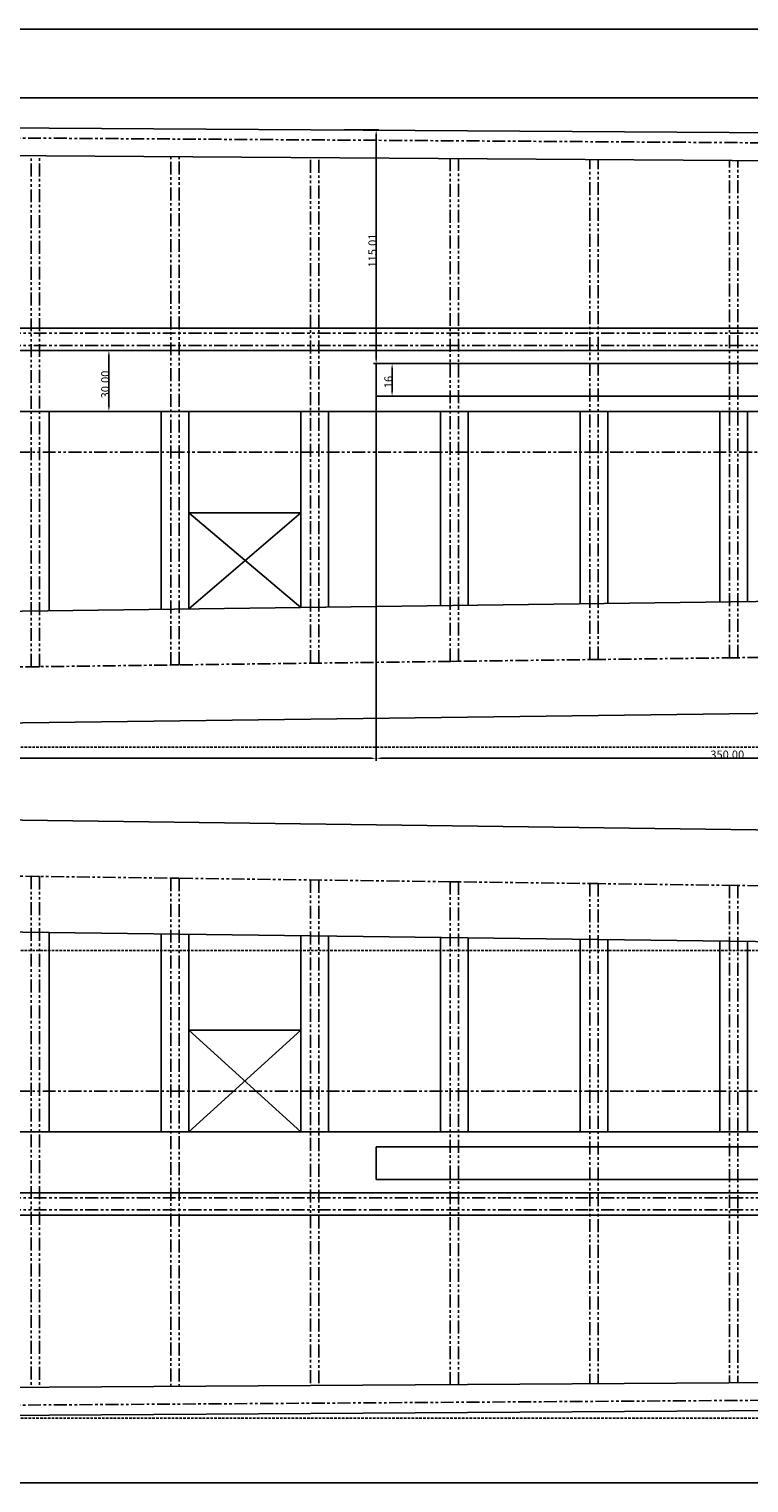
# Model space of a CAD drawing. Units: millimetres. Extents: x -609 to 1711, y -2458 to 0.
# Drawn here: x -139 to 215, y -1974 to -1258 of the extents above; entities that cross this region are included whole.
import ezdxf

# ---------------------------------------------------------------- set-up
doc = ezdxf.new("R2010")
doc.units = ezdxf.units.MM
doc.linetypes.add('HIDDEN', pattern=[1.905, 1.27, -0.635])
doc.linetypes.add('PHANTOM', pattern=[12.7, 6.35, -1.27, 1.27, -1.27, 1.27, -1.27])
doc.layers.add('HLADINA2', color=6, linetype='Continuous')
doc.layers.add('SLD-0', color=179, linetype='Continuous')
doc.styles.add('SLDTEXTSTYLE0', font='TXT')
doc.styles.add('SLDTEXTSTYLE3', font='TXT', dxfattribs={"width": 0.96})
doc.dimstyles.new('SLDDIMSTYLE0', dxfattribs={"dimtxt": 4, "dimasz": 3.302, "dimexe": 0, "dimexo": 0.0625, "dimgap": 1, "dimtad": 1, "dimrnd": 1e-09, "dimzin": 12, "dimdsep": 46, "dimtxsty": 'SLDTEXTSTYLE0', "dimblk1": 'NONE', "dimblk2": 'NONE', "dimsah": 1, "dimcen": 0.09, "dimadec": 0, "dimazin": 3, "dimtfac": 1, "dimtdec": 4, "dimtofl": 0, "dimtmove": 0, "dimatfit": 3, "dimldrblk": 'NONE', "dimfxl": 1, "dimfrac": 2, "dimtolj": 1, "dimtzin": 12, "dimarcsym": 0})
doc.dimstyles.new('SLDDIMSTYLE1', dxfattribs={"dimtxt": 4, "dimasz": 3.302, "dimexe": 0, "dimexo": 0.0625, "dimgap": 1, "dimtad": 1, "dimdec": 0, "dimrnd": 1e-09, "dimzin": 12, "dimdsep": 46, "dimtxsty": 'SLDTEXTSTYLE0', "dimblk1": 'NONE', "dimblk2": 'NONE', "dimsah": 1, "dimcen": 0.09, "dimadec": 0, "dimazin": 3, "dimtfac": 1, "dimtdec": 4, "dimtofl": 0, "dimtmove": 0, "dimatfit": 3, "dimldrblk": 'NONE', "dimfxl": 1, "dimfrac": 2, "dimtolj": 1, "dimtzin": 12, "dimarcsym": 0})

# ---------------------------------------------------------------- blocks, each defined once
blk = doc.blocks.new('_D_3')
at = {"layer": 'HLADINA2'}
for p, q in [((30.93, -1422.9), (40.65, -1422.9)), ((39.4, -1425.4), (39.4, -1436.4)), ((32.18, -1438.9), (40.65, -1438.9))]:
    blk.add_line(p, q, dxfattribs=at)
for points in [[(39.81, -1425.4), (38.98, -1425.4), (39.4, -1422.9)], [(38.98, -1436.4), (39.81, -1436.4), (39.4, -1438.9)]]:
    blk.add_solid(points, dxfattribs=at)
at = {"layer": 'HLADINA2', "insert": (35.61, -1434.99), "char_height": 4, "attachment_point": 1, "rotation": 90, "style": 'SLDTEXTSTYLE3'}
blk.add_mtext('16', dxfattribs=at)
blk = doc.blocks.new('_None')
blk = doc.blocks.new('_D_20')
at = {"layer": 'HLADINA2'}
for p, q in [((-98.37, -1416.4), (-101.29, -1416.4)), ((-100.04, -1443.9), (-100.04, -1418.9)), ((-102.49, -1446.4), (-98.79, -1446.4))]:
    blk.add_line(p, q, dxfattribs=at)
for points in [[(-99.63, -1418.9), (-100.46, -1418.9), (-100.04, -1416.4)], [(-100.46, -1443.9), (-99.63, -1443.9), (-100.04, -1446.4)]]:
    blk.add_solid(points, dxfattribs=at)
at = {"layer": 'HLADINA2', "insert": (-103.83, -1439.97), "char_height": 4, "attachment_point": 1, "rotation": 90, "style": 'SLDTEXTSTYLE3'}
blk.add_mtext('30.00', dxfattribs=at)
blk = doc.blocks.new('_D_26')
at = {"layer": 'HLADINA2'}
for p, q in [((15.86, -1307.89), (32.8, -1307.89)), ((31.55, -1420.4), (31.55, -1310.39)), ((30.93, -1422.9), (30.3, -1422.9))]:
    blk.add_line(p, q, dxfattribs=at)
for points in [[(31.97, -1310.39), (31.14, -1310.39), (31.55, -1307.89)], [(31.14, -1420.4), (31.97, -1420.4), (31.55, -1422.9)]]:
    blk.add_solid(points, dxfattribs=at)
at = {"layer": 'HLADINA2', "insert": (27.76, -1375.58), "char_height": 4, "attachment_point": 1, "rotation": 90, "style": 'SLDTEXTSTYLE3'}
blk.add_mtext('115.01', dxfattribs=at)
blk = doc.blocks.new('_D_27')
at = {"layer": 'HLADINA2'}
for p, q in [((381.55, -1431.52), (381.55, -1618.35)), ((31.55, -1614.88), (31.55, -1618.35)), ((34.05, -1617.1), (379.05, -1617.1))]:
    blk.add_line(p, q, dxfattribs=at)
for points in [[(34.05, -1616.69), (34.05, -1617.52), (31.55, -1617.1)], [(379.05, -1617.52), (379.05, -1616.69), (381.55, -1617.1)]]:
    blk.add_solid(points, dxfattribs=at)
at = {"layer": 'HLADINA2', "insert": (196.08, -1613.31), "char_height": 4, "attachment_point": 1, "style": 'SLDTEXTSTYLE3'}
blk.add_mtext('350.00', dxfattribs=at)
blk = doc.blocks.new('_D_28')
at = {"layer": 'HLADINA2'}
for p, q in [((31.55, -1423.52), (31.55, -1618.35)), ((-520.8, -1605.13), (-520.8, -1618.35)), ((29.05, -1617.1), (-518.3, -1617.1))]:
    blk.add_line(p, q, dxfattribs=at)
for points in [[(-518.3, -1616.69), (-518.3, -1617.52), (-520.8, -1617.1)], [(29.05, -1617.52), (29.05, -1616.69), (31.55, -1617.1)]]:
    blk.add_solid(points, dxfattribs=at)
at = {"layer": 'HLADINA2', "insert": (-255.1, -1613.31), "char_height": 4, "attachment_point": 1, "style": 'SLDTEXTSTYLE3'}
blk.add_mtext('552.35', dxfattribs=at)
blk = doc.blocks.new('_D_74')
at = {"layer": 'HLADINA2'}
for p, q in [((-520.8, -1311.84), (-520.8, -1290.88)), ((-518.3, -1292.13), (1674.84, -1292.13)), ((1677.34, -1544.5), (1677.34, -1290.88))]:
    blk.add_line(p, q, dxfattribs=at)
for points in [[(-518.3, -1291.71), (-518.3, -1292.55), (-520.8, -1292.13)], [(1674.84, -1292.55), (1674.84, -1291.71), (1677.34, -1292.13)]]:
    blk.add_solid(points, dxfattribs=at)
at = {"layer": 'HLADINA2', "insert": (570.65, -1288.34), "char_height": 4, "attachment_point": 1, "style": 'SLDTEXTSTYLE3'}
blk.add_mtext('2200', dxfattribs=at)

msp = doc.modelspace()

# ---------------------------------------------------------------- linework, layer by layer
at = {"layer": 'SLD-0', "color": 253, "true_color": 0xaeaeae}
for p, q in [((1711.03632, -1258.255), (-608.70379, -1258.255)), ((-520.79732, -1304.44382), (551.27143, -1311.3365)), ((-518.13572, -1318.21122), (551.18303, -1325.08622)), ((-518.04732, -1405.39849), (1542.75475, -1405.39849)), ((-518.04732, -1416.39849), (1566.37183, -1416.39849)), ((381.55184, -1422.89849), (31.55184, -1422.89849)), ((31.55184, -1422.89849), (31.55184, -1438.89849)), ((31.55184, -1438.89849), (381.55184, -1438.89849)), ((-404.41252, -1446.39849), (406.95538, -1446.39849)), ((-129.41252, -1544.46464), (-129.41252, -1446.39849)), ((-74.29462, -1543.75589), (-74.29462, -1446.39849)), ((-60.66252, -1543.5806), (-60.66252, -1446.39849)), ((-5.54462, -1542.87186), (-5.54462, -1446.39849)), ((8.08748, -1542.69657), (8.08748, -1446.39849)), ((63.20538, -1541.98783), (63.20538, -1446.39849)), ((76.83748, -1541.81254), (76.83748, -1446.39849)), ((131.95538, -1541.1038), (131.95538, -1446.39849)), ((145.58748, -1540.92851), (145.58748, -1446.39849)), ((200.70538, -1540.21976), (200.70538, -1446.39849)), ((214.33748, -1540.04447), (214.33748, -1446.39849)), ((-60.66252, -1496.39849), (-5.54462, -1496.39849)), ((550.56427, -1535.72105), (-518.04732, -1549.46196)), ((551.27143, -1590.7165), (-520.79732, -1604.50186)), ((551.27143, -1656.56332), (-520.79732, -1642.77796)), ((550.56427, -1711.55878), (-518.04732, -1697.81787)), ((-129.41252, -1702.81519), (-129.41252, -1800.88134)), ((-74.29462, -1703.52393), (-74.29462, -1800.88134)), ((-60.66252, -1703.69922), (-60.66252, -1800.88134)), ((-5.54462, -1704.40797), (-5.54462, -1800.88134)), ((8.08748, -1704.58326), (8.08748, -1800.88134)), ((63.20538, -1705.292), (63.20538, -1800.88134)), ((76.83748, -1705.46729), (76.83748, -1800.88134)), ((131.95538, -1706.17603), (131.95538, -1800.88134)), ((145.58748, -1706.35132), (145.58748, -1800.88134)), ((200.70538, -1707.06006), (200.70538, -1800.88134)), ((214.33748, -1707.23535), (214.33748, -1800.88134)), ((-60.66252, -1750.88134), (-5.54462, -1750.88134)), ((-404.41252, -1800.88134), (406.95538, -1800.88134)), ((31.55184, -1824.38134), (31.55184, -1808.38134)), ((31.55184, -1808.38134), (381.55184, -1808.38134)), ((381.55184, -1824.38134), (31.55184, -1824.38134)), ((-518.04732, -1830.88134), (1566.37183, -1830.88134)), ((-518.04732, -1841.88134), (1542.75475, -1841.88134)), ((-518.13572, -1929.06861), (551.18303, -1922.19361)), ((-520.79732, -1942.836), (551.27143, -1935.94332)), ((-608.70379, -1973.71043), (1711.03632, -1973.71043))]:
    msp.add_line(p, q, dxfattribs=at)
at = {"layer": 'SLD-0', "color": 253, "linetype": 'PHANTOM', "true_color": 0xaeaeae}
for p, q in [((-520.82947, -1309.44372), (551.23929, -1316.3364)), ((-138.29472, -1572.08112), (-138.29472, -1320.65334)), ((-134.16972, -1572.02808), (-134.16972, -1320.67986)), ((-69.54472, -1571.19709), (-69.54472, -1321.09536)), ((-65.41972, -1571.14405), (-65.41972, -1321.12188)), ((-0.79472, -1570.31306), (-0.79472, -1321.53737)), ((3.33028, -1570.26002), (3.33028, -1321.56389)), ((67.95528, -1569.42903), (67.95528, -1321.97939)), ((72.08028, -1569.37598), (72.08028, -1322.00591)), ((136.70528, -1568.54499), (136.70528, -1322.42141)), ((140.83028, -1568.49195), (140.83028, -1322.44793)), ((205.45528, -1567.66096), (205.45528, -1322.86342)), ((209.58028, -1567.60792), (209.58028, -1322.88994)), ((-518.04732, -1407.89849), (1542.75475, -1407.89849)), ((-518.04732, -1413.89849), (1542.75475, -1413.89849)), ((-539.0191, -1466.39849), (1038.95342, -1466.39849)), ((550.91785, -1563.21878), (-518.04732, -1576.96423)), ((-138.29472, -1572.08112), (-134.16972, -1572.02808)), ((-69.54472, -1571.19709), (-65.41972, -1571.14405)), ((-0.79472, -1570.31306), (3.33028, -1570.26002)), ((67.95528, -1569.42903), (72.08028, -1569.37598)), ((136.70528, -1568.54499), (140.83028, -1568.49195)), ((205.45528, -1567.66096), (209.58028, -1567.60792)), ((550.91785, -1684.06105), (-518.04732, -1670.3156)), ((-138.29472, -1675.1987), (-134.16972, -1675.25175)), ((-138.29472, -1675.1987), (-138.29472, -1926.62649)), ((-134.16972, -1675.25175), (-134.16972, -1926.59997)), ((-69.54472, -1676.08274), (-65.41972, -1676.13578)), ((-69.54472, -1676.08274), (-69.54472, -1926.18447)), ((-65.41972, -1676.13578), (-65.41972, -1926.15795)), ((-0.79472, -1676.96677), (3.33028, -1677.01981)), ((-0.79472, -1676.96677), (-0.79472, -1925.74245)), ((3.33028, -1677.01981), (3.33028, -1925.71593)), ((67.95528, -1677.8508), (72.08028, -1677.90384)), ((67.95528, -1677.8508), (67.95528, -1925.30044)), ((72.08028, -1677.90384), (72.08028, -1925.27392)), ((136.70528, -1678.73483), (140.83028, -1678.78788)), ((136.70528, -1678.73483), (136.70528, -1924.85842)), ((140.83028, -1678.78788), (140.83028, -1924.8319)), ((205.45528, -1679.61887), (209.58028, -1679.67191)), ((205.45528, -1679.61887), (205.45528, -1924.4164)), ((209.58028, -1679.67191), (209.58028, -1924.38988)), ((-539.0191, -1780.88134), (1038.95342, -1780.88134)), ((-518.04732, -1833.38134), (1542.75475, -1833.38134)), ((-518.04732, -1839.38134), (1542.75475, -1839.38134)), ((-520.82947, -1937.83611), (551.23929, -1930.94343))]:
    msp.add_line(p, q, dxfattribs=at)
at = {"layer": 'SLD-0'}
for p, q in [((-60.66252, -1496.39849), (-5.54462, -1542.87186)), ((-60.66252, -1543.5806), (-5.54462, -1496.39849)), ((-60.66252, -1750.88134), (-5.54462, -1800.88134)), ((-60.66252, -1800.88134), (-5.54462, -1750.88134))]:
    msp.add_line(p, q, dxfattribs=at)
at = {"layer": 'SLD-0', "color": 1, "linetype": 'HIDDEN'}
for p, q in [((-518.72857, -1611.68213), (551.27143, -1611.68213)), ((551.27143, -1711.68213), (-518.72857, -1711.68213)), ((-518.73222, -1841.88134), (551.26778, -1841.88134)), ((551.26778, -1941.88134), (-518.73222, -1941.88134))]:
    msp.add_line(p, q, dxfattribs=at)

# ---------------------------------------------------------------- dimensions: what is measured, and where the dimension line sits
at = {"layer": 'HLADINA2'}
for base, p1, p2, dimstyle, picture, middle in [((-520.79732, -1290.04075), (1677.3392, -1545.1276), (-520.79732, -1312.46113), 'SLDDIMSTYLE1', '_D_74', (578.27094, -1290.04075)), ((31.55184, -1615.01297), (-520.79732, -1604.50186), (31.55184, -1422.89849), 'SLDDIMSTYLE0', '_D_28', (-244.62274, -1615.01297)), ((31.55184, -1615.01297), (381.55184, -1430.89849), (31.55184, -1614.25334), 'SLDDIMSTYLE0', '_D_27', (206.55184, -1615.01297))]:
    dim = msp.add_linear_dim(base=base, p1=p1, p2=p2, dimstyle=dimstyle, dxfattribs=at)
    dim.commit()
    dim.dimension.update_dxf_attribs({"geometry": picture, "text_midpoint": middle, "dimtype": 160})
for base, p1, p2, dimstyle, picture, middle in [((29.46184, -1422.89849), (15.23706, -1307.89016), (31.55184, -1422.89849), 'SLDDIMSTYLE0', '_D_26', (29.46184, -1365.39433)), ((-102.13454, -1446.39849), (-97.7415, -1416.39849), (-103.11538, -1446.39849), 'SLDDIMSTYLE0', '_D_20', (-102.13454, -1431.39849)), ((37.30734, -1422.89849), (31.55184, -1438.89849), (30.30184, -1422.89849), 'SLDDIMSTYLE1', '_D_3', (37.30734, -1430.89849))]:
    dim = msp.add_linear_dim(base=base, p1=p1, p2=p2, angle=90, dimstyle=dimstyle, dxfattribs=at)
    dim.commit()
    dim.dimension.update_dxf_attribs({"geometry": picture, "text_midpoint": middle, "dimtype": 160})

doc.saveas('drawing.dxf')
